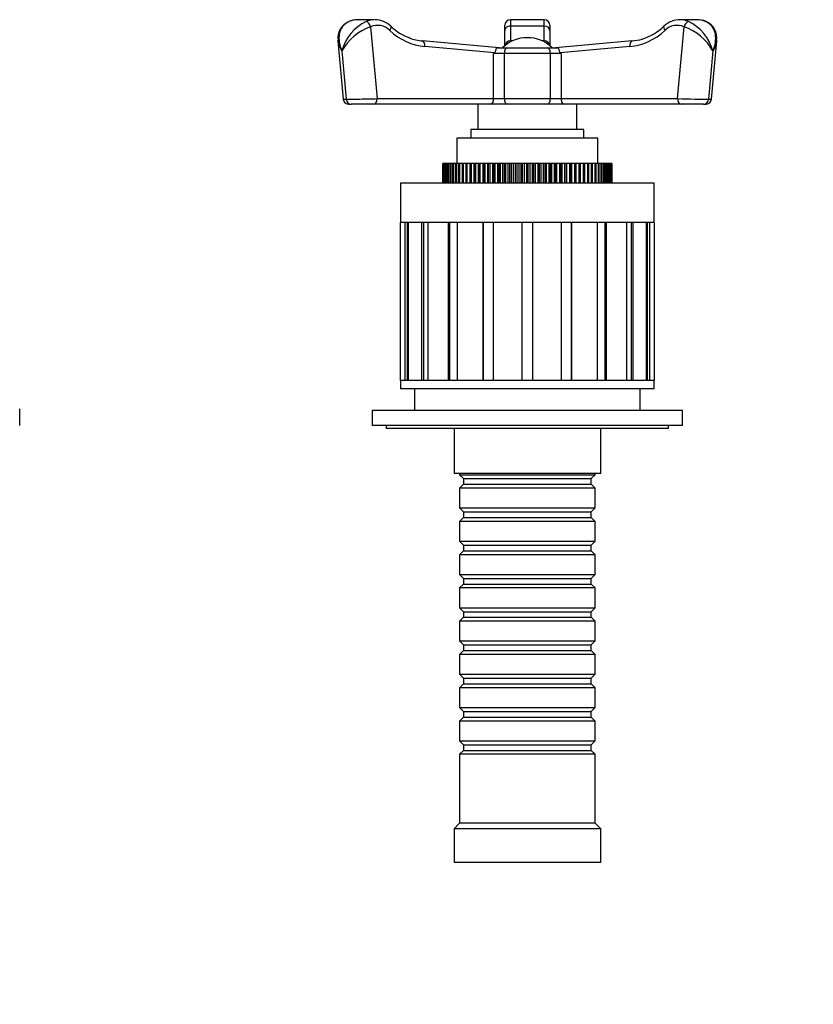
# Model space of a CAD drawing. Units: millimetres. Extents: x -332 to 1361, y 0 to 1165.
# Drawn here: x 532 to 673, y 766 to 941 of the extents above; entities that cross this region are included whole.
import ezdxf
from ezdxf import colors
from ezdxf.entities.mleader import LeaderData, LeaderLine
from ezdxf.math import Vec2, Vec3

# ---------------------------------------------------------------- set-up
doc = ezdxf.new("R2010")
doc.units = ezdxf.units.MM
doc.layers.add('DV6_Défaut', color=7, linetype='Continuous')
doc.layers.add('Défaut', color=7, linetype='Continuous')

# ---------------------------------------------------------------- blocks, each defined once
blk = doc.blocks.new('_DOT')
at = {"color": 0}
blk.add_line((0, 0), (-1, 0), dxfattribs=at)
at = {"color": 0, "const_width": 0.333}
blk.add_lwpolyline([(-0.1665, 0, 1), (0.1665, 0, 1)], format="xyb", close=True, dxfattribs=at)
blk = doc.blocks.new('SE5')
at = {"layer": 'DV6_Défaut', "color": 7, "linetype": 'Continuous'}
for p, q in [((595.06, 940.59), (592.06, 940.59)), ((618.14, 938.69), (618.14, 939.59)), ((619.14, 940.59), (619.14, 939.47)), ((625.14, 940.59), (619.14, 940.59)), ((625.14, 939.47), (625.14, 940.59)), ((626.14, 939.59), (626.14, 938.69)), ((652.22, 940.59), (649.22, 940.59)), ((594.36, 939.34), (595.49, 926.59)), ((618.14, 935.96), (618.14, 938.69)), ((625.14, 939.47), (619.14, 939.47)), ((619.14, 939.47), (619.14, 936.82)), ((625.14, 936.82), (625.14, 939.47)), ((626.14, 938.69), (626.14, 935.96)), ((648.79, 926.59), (649.92, 939.34)), ((588.56, 936.85), (589.48, 926.5)), ((617.16, 935.59), (603.55, 936.82)), ((619.52, 936.82), (619.14, 936.82)), ((619.14, 936.82), (619.14, 936.64)), ((625.14, 936.82), (624.77, 936.82)), ((625.14, 936.64), (625.14, 936.82)), ((640.73, 936.82), (627.13, 935.59)), ((654.8, 926.5), (655.72, 936.85)), ((589.26, 935.08), (590.02, 926.49)), ((616.3, 934.71), (603.96, 935.83)), ((618.06, 934.59), (616.16, 934.59)), ((616.16, 926.59), (616.16, 934.59)), ((616.87, 935.59), (618.52, 935.59)), ((618.06, 934.59), (618.06, 926.59)), ((626.22, 934.59), (618.06, 934.59)), ((618.52, 935.59), (625.77, 935.59)), ((625.77, 935.59), (627.41, 935.59)), ((628.13, 934.59), (626.22, 934.59)), ((626.22, 926.59), (626.22, 934.59)), ((640.32, 935.83), (627.98, 934.71)), ((628.13, 934.59), (628.13, 926.59)), ((655.03, 935.08), (654.26, 926.49)), ((595.49, 926.59), (616.16, 926.59)), ((616.16, 926.59), (618.06, 926.59)), ((618.06, 926.59), (626.22, 926.59)), ((626.22, 926.59), (628.13, 926.59)), ((628.13, 926.59), (648.79, 926.59)), ((590.48, 925.59), (590.88, 925.59)), ((594.99, 925.59), (590.88, 925.59)), ((615.66, 925.59), (594.99, 925.59)), ((613.39, 925.59), (613.39, 921.09)), ((616.69, 925.59), (615.66, 925.59)), ((627.59, 925.59), (616.69, 925.59)), ((628.63, 925.59), (627.59, 925.59)), ((649.29, 925.59), (628.63, 925.59)), ((630.89, 921.09), (630.89, 925.59)), ((653.4, 925.59), (649.29, 925.59)), ((653.4, 925.59), (653.8, 925.59)), ((632.14, 921.09), (612.14, 921.09)), ((612.14, 921.09), (612.14, 919.59)), ((632.14, 919.59), (632.14, 921.09)), ((634.64, 919.59), (609.64, 919.59)), ((609.64, 919.59), (609.64, 915.09)), ((634.64, 915.09), (634.64, 919.59)), ((607.15, 911.59), (607.15, 915.09)), ((607.15, 915.09), (607.15, 915.09)), ((607.15, 915.09), (607.15, 911.59)), ((607.21, 915.09), (607.15, 915.09)), ((607.21, 911.59), (607.21, 915.09)), ((607.23, 915.09), (607.21, 915.09)), ((607.23, 915.09), (607.23, 911.59)), ((607.33, 915.09), (607.23, 915.09)), ((607.33, 911.59), (607.33, 915.09)), ((607.37, 915.09), (607.33, 915.09)), ((607.37, 915.09), (607.37, 911.59)), ((607.53, 915.09), (607.37, 915.09)), ((607.53, 911.59), (607.53, 915.09)), ((607.58, 915.09), (607.53, 915.09)), ((607.58, 915.09), (607.58, 911.59)), ((607.78, 915.09), (607.58, 915.09)), ((607.78, 911.59), (607.78, 915.09)), ((607.85, 915.09), (607.78, 915.09)), ((607.85, 915.09), (607.85, 911.59)), ((608.11, 915.09), (607.85, 915.09)), ((608.11, 911.59), (608.11, 915.09)), ((608.18, 915.09), (608.11, 915.09)), ((608.18, 915.09), (608.18, 911.59)), ((608.49, 915.09), (608.18, 915.09)), ((608.49, 911.59), (608.49, 915.09)), ((608.58, 915.09), (608.49, 915.09)), ((608.58, 915.09), (608.58, 911.59)), ((608.94, 915.09), (608.58, 915.09)), ((608.94, 911.59), (608.94, 915.09)), ((609.04, 915.09), (608.94, 915.09)), ((609.04, 915.09), (609.04, 911.59)), ((609.44, 915.09), (609.04, 915.09)), ((609.44, 911.59), (609.44, 915.09)), ((609.56, 915.09), (609.44, 915.09)), ((609.56, 915.09), (609.56, 911.59)), ((610, 915.09), (609.56, 915.09)), ((610, 911.59), (610, 915.09)), ((610.13, 915.09), (610, 915.09)), ((610.13, 915.09), (610.13, 911.59)), ((610.62, 915.09), (610.13, 915.09)), ((610.62, 911.59), (610.62, 915.09)), ((610.76, 915.09), (610.62, 915.09)), ((610.76, 915.09), (610.76, 911.59)), ((611.29, 915.09), (610.76, 915.09)), ((611.29, 911.59), (611.29, 915.09)), ((611.43, 915.09), (611.29, 915.09)), ((611.43, 915.09), (611.43, 911.59)), ((611.99, 915.09), (611.43, 915.09)), ((611.99, 911.59), (611.99, 915.09)), ((612, 915.09), (611.99, 915.09)), ((612, 911.59), (612, 915.09)), ((612.16, 915.09), (612, 915.09)), ((612.16, 915.09), (612.16, 911.59)), ((612.72, 915.09), (612.16, 915.09)), ((612.72, 911.59), (612.72, 915.09)), ((612.76, 915.09), (612.72, 915.09)), ((612.76, 911.59), (612.76, 915.09)), ((612.93, 915.09), (612.76, 915.09)), ((612.93, 915.09), (612.93, 911.59)), ((613.48, 915.09), (612.93, 915.09)), ((613.48, 911.59), (613.48, 915.09)), ((613.56, 915.09), (613.48, 915.09)), ((613.56, 911.59), (613.56, 915.09)), ((613.74, 915.09), (613.56, 915.09)), ((613.74, 915.09), (613.74, 911.59)), ((614.29, 915.09), (613.74, 915.09)), ((614.29, 911.59), (614.29, 915.09)), ((614.41, 915.09), (614.29, 915.09)), ((614.41, 911.59), (614.41, 915.09)), ((614.59, 915.09), (614.41, 915.09)), ((614.59, 915.09), (614.59, 911.59)), ((615.13, 915.09), (614.59, 915.09)), ((615.13, 911.59), (615.13, 915.09)), ((615.28, 915.09), (615.13, 915.09)), ((615.28, 911.59), (615.28, 915.09)), ((615.47, 915.09), (615.28, 915.09)), ((615.47, 915.09), (615.47, 911.59)), ((616, 915.09), (615.47, 915.09)), ((616, 911.59), (616, 915.09)), ((616.19, 915.09), (616, 915.09)), ((616.19, 911.59), (616.19, 915.09)), ((616.38, 915.09), (616.19, 915.09)), ((616.38, 915.09), (616.38, 911.59)), ((616.89, 915.09), (616.38, 915.09)), ((616.89, 911.59), (616.89, 915.09)), ((617.12, 915.09), (616.89, 915.09)), ((617.12, 911.59), (617.12, 915.09)), ((617.32, 915.09), (617.12, 915.09)), ((617.32, 915.09), (617.32, 911.59)), ((617.82, 915.09), (617.32, 915.09)), ((617.82, 911.59), (617.82, 915.09)), ((618.08, 915.09), (617.82, 915.09)), ((618.08, 911.59), (618.08, 915.09)), ((618.28, 915.09), (618.08, 915.09)), ((618.28, 915.09), (618.28, 911.59)), ((618.76, 915.09), (618.28, 915.09)), ((618.76, 911.59), (618.76, 915.09)), ((619.05, 915.09), (618.76, 915.09)), ((619.05, 911.59), (619.05, 915.09)), ((619.26, 915.09), (619.05, 915.09)), ((619.26, 915.09), (619.26, 911.59)), ((619.71, 915.09), (619.26, 915.09)), ((619.71, 911.59), (619.71, 915.09)), ((620.04, 915.09), (619.71, 915.09)), ((620.04, 911.59), (620.04, 915.09)), ((620.25, 915.09), (620.04, 915.09)), ((620.25, 915.09), (620.25, 911.59)), ((620.68, 915.09), (620.25, 915.09)), ((620.68, 911.59), (620.68, 915.09)), ((621.03, 915.09), (620.68, 915.09)), ((621.03, 911.59), (621.03, 915.09)), ((621.25, 915.09), (621.03, 915.09)), ((621.25, 915.09), (621.25, 911.59)), ((621.65, 915.09), (621.25, 915.09)), ((621.65, 911.59), (621.65, 915.09)), ((622.04, 915.09), (621.65, 915.09)), ((622.04, 911.59), (622.04, 915.09)), ((622.25, 915.09), (622.04, 915.09)), ((622.25, 915.09), (622.25, 911.59)), ((622.63, 915.09), (622.25, 915.09)), ((622.63, 911.59), (622.63, 915.09)), ((623.04, 915.09), (622.63, 915.09)), ((623.04, 911.59), (623.04, 915.09)), ((623.25, 915.09), (623.04, 915.09)), ((623.25, 915.09), (623.25, 911.59)), ((623.6, 915.09), (623.25, 915.09)), ((623.6, 911.59), (623.6, 915.09)), ((624.04, 915.09), (623.6, 915.09)), ((624.04, 911.59), (624.04, 915.09)), ((624.25, 915.09), (624.04, 915.09)), ((624.25, 915.09), (624.25, 911.59)), ((624.57, 915.09), (624.25, 915.09)), ((624.57, 911.59), (624.57, 915.09)), ((625.02, 915.09), (624.57, 915.09)), ((625.02, 911.59), (625.02, 915.09)), ((625.23, 915.09), (625.02, 915.09)), ((625.23, 915.09), (625.23, 911.59)), ((625.53, 915.09), (625.23, 915.09)), ((625.53, 911.59), (625.53, 915.09)), ((626, 915.09), (625.53, 915.09)), ((626, 911.59), (626, 915.09)), ((626.21, 915.09), (626, 915.09)), ((626.21, 915.09), (626.21, 911.59)), ((626.47, 915.09), (626.21, 915.09)), ((626.47, 911.59), (626.47, 915.09)), ((626.96, 915.09), (626.47, 915.09)), ((626.96, 911.59), (626.96, 915.09)), ((627.16, 915.09), (626.96, 915.09)), ((627.16, 915.09), (627.16, 911.59)), ((627.39, 915.09), (627.16, 915.09)), ((627.39, 911.59), (627.39, 915.09)), ((627.9, 915.09), (627.39, 915.09)), ((627.9, 911.59), (627.9, 915.09)), ((628.1, 915.09), (627.9, 915.09)), ((628.1, 915.09), (628.1, 911.59)), ((628.29, 915.09), (628.1, 915.09)), ((628.29, 911.59), (628.29, 915.09)), ((628.81, 915.09), (628.29, 915.09)), ((628.81, 911.59), (628.81, 915.09)), ((629, 915.09), (628.81, 915.09)), ((629, 915.09), (629, 911.59)), ((629.16, 915.09), (629, 915.09)), ((629.16, 911.59), (629.16, 915.09)), ((629.69, 915.09), (629.16, 915.09)), ((629.69, 911.59), (629.69, 915.09)), ((629.88, 915.09), (629.69, 915.09)), ((629.88, 915.09), (629.88, 911.59)), ((630, 915.09), (629.88, 915.09)), ((630, 911.59), (630, 915.09)), ((630.54, 915.09), (630, 915.09)), ((630.54, 911.59), (630.54, 915.09)), ((630.72, 915.09), (630.54, 915.09)), ((630.72, 915.09), (630.72, 911.59)), ((630.8, 915.09), (630.72, 915.09)), ((630.8, 911.59), (630.8, 915.09)), ((631.35, 915.09), (630.8, 915.09)), ((631.35, 911.59), (631.35, 915.09)), ((631.52, 915.09), (631.35, 915.09)), ((631.52, 915.09), (631.52, 911.59)), ((631.57, 915.09), (631.52, 915.09)), ((631.57, 911.59), (631.57, 915.09)), ((632.12, 915.09), (631.57, 915.09)), ((632.12, 911.59), (632.12, 915.09)), ((632.28, 915.09), (632.12, 915.09)), ((632.28, 915.09), (632.28, 911.59)), ((632.29, 915.09), (632.28, 915.09)), ((632.29, 911.59), (632.29, 915.09)), ((632.85, 915.09), (632.29, 915.09)), ((632.85, 911.59), (632.85, 915.09)), ((633, 915.09), (632.85, 915.09)), ((633, 915.09), (633, 911.59)), ((633.53, 915.09), (633, 915.09)), ((633.53, 911.59), (633.53, 915.09)), ((633.66, 915.09), (633.53, 915.09)), ((633.66, 915.09), (633.66, 911.59)), ((634.15, 915.09), (633.66, 915.09)), ((634.15, 911.59), (634.15, 915.09)), ((634.28, 915.09), (634.15, 915.09)), ((634.28, 915.09), (634.28, 911.59)), ((634.73, 915.09), (634.28, 915.09)), ((634.73, 911.59), (634.73, 915.09)), ((634.84, 915.09), (634.73, 915.09)), ((634.84, 915.09), (634.84, 911.59)), ((635.24, 915.09), (634.84, 915.09)), ((635.24, 911.59), (635.24, 915.09)), ((635.35, 915.09), (635.24, 915.09)), ((635.35, 915.09), (635.35, 911.59)), ((635.7, 915.09), (635.35, 915.09)), ((635.7, 911.59), (635.7, 915.09)), ((635.79, 915.09), (635.7, 915.09)), ((635.79, 915.09), (635.79, 911.59)), ((636.1, 915.09), (635.79, 915.09)), ((636.1, 911.59), (636.1, 915.09)), ((636.18, 915.09), (636.1, 915.09)), ((636.18, 915.09), (636.18, 911.59)), ((636.44, 915.09), (636.18, 915.09)), ((636.44, 911.59), (636.44, 915.09)), ((636.5, 915.09), (636.44, 915.09)), ((636.5, 915.09), (636.5, 911.59)), ((636.71, 915.09), (636.5, 915.09)), ((636.71, 911.59), (636.71, 915.09)), ((636.76, 915.09), (636.71, 915.09)), ((636.76, 915.09), (636.76, 911.59)), ((636.91, 915.09), (636.76, 915.09)), ((636.91, 911.59), (636.91, 915.09)), ((636.95, 915.09), (636.91, 915.09)), ((636.95, 915.09), (636.95, 911.59)), ((637.06, 915.09), (636.95, 915.09)), ((637.06, 911.59), (637.06, 915.09)), ((637.08, 915.09), (637.06, 915.09)), ((637.08, 915.09), (637.08, 911.59)), ((637.13, 915.09), (637.08, 915.09)), ((637.13, 911.59), (637.13, 915.09)), ((637.14, 915.09), (637.13, 915.09)), ((637.14, 915.09), (637.14, 911.59)), ((644.64, 911.59), (599.64, 911.59)), ((599.64, 911.59), (599.64, 904.59)), ((644.64, 904.59), (644.64, 911.59)), ((644.64, 904.59), (599.64, 904.59)), ((600.45, 904.59), (599.66, 904.59)), ((599.66, 876.59), (599.66, 904.59)), ((600.45, 904.59), (600.45, 876.59)), ((600.91, 876.59), (600.91, 904.59)), ((603.37, 904.59), (601.07, 904.59)), ((601.07, 876.59), (601.07, 904.59)), ((603.37, 904.59), (603.37, 876.59)), ((603.76, 876.59), (603.76, 904.59)), ((608.12, 904.59), (604.54, 904.59)), ((604.54, 876.59), (604.54, 904.59)), ((608.12, 904.59), (608.12, 876.59)), ((608.4, 876.59), (608.4, 904.59)), ((614.24, 904.59), (609.74, 904.59)), ((609.74, 876.59), (609.74, 904.59)), ((614.24, 904.59), (614.24, 876.59)), ((614.39, 876.59), (614.39, 904.59)), ((621.14, 904.59), (616.15, 904.59)), ((616.15, 876.59), (616.15, 904.59)), ((621.14, 904.59), (621.14, 876.59)), ((628.14, 904.59), (623.14, 904.59)), ((623.14, 876.59), (623.14, 904.59)), ((628.14, 904.59), (628.14, 876.59)), ((629.89, 904.59), (629.89, 876.59)), ((634.54, 904.59), (630.04, 904.59)), ((630.04, 876.59), (630.04, 904.59)), ((634.54, 904.59), (634.54, 876.59)), ((635.88, 904.59), (635.88, 876.59)), ((639.74, 904.59), (636.16, 904.59)), ((636.16, 876.59), (636.16, 904.59)), ((639.74, 904.59), (639.74, 876.59)), ((640.53, 904.59), (640.53, 876.59)), ((643.21, 904.59), (640.91, 904.59)), ((640.91, 876.59), (640.91, 904.59)), ((643.21, 904.59), (643.21, 876.59)), ((643.37, 904.59), (643.37, 876.59)), ((644.62, 904.59), (643.83, 904.59)), ((643.83, 876.59), (643.83, 904.59)), ((644.62, 904.59), (644.62, 876.59)), ((644.64, 876.59), (599.64, 876.59)), ((599.64, 876.59), (599.64, 875.09)), ((644.64, 875.09), (599.64, 875.09)), ((600.45, 876.59), (599.66, 876.59)), ((603.37, 876.59), (601.07, 876.59)), ((602.14, 875.09), (602.14, 871.29)), ((608.12, 876.59), (604.54, 876.59)), ((614.24, 876.59), (609.74, 876.59)), ((621.14, 876.59), (616.15, 876.59)), ((628.14, 876.59), (623.14, 876.59)), ((634.54, 876.59), (630.04, 876.59)), ((639.74, 876.59), (636.16, 876.59)), ((643.21, 876.59), (640.91, 876.59)), ((642.14, 871.29), (642.14, 875.09)), ((644.62, 876.59), (643.83, 876.59)), ((644.64, 875.09), (644.64, 876.59)), ((532.14, 868.59), (532.14, 871.59)), ((649.64, 871.29), (594.64, 871.29)), ((594.64, 871.29), (594.64, 868.59)), ((649.64, 868.59), (649.64, 871.29)), ((649.64, 868.59), (594.64, 868.59)), ((597.14, 868.59), (597.14, 868.09)), ((647.14, 868.09), (597.14, 868.09)), ((609.14, 868.09), (609.14, 860.09)), ((635.14, 860.09), (635.14, 868.09)), ((647.14, 868.09), (647.14, 868.59)), ((635.14, 860.09), (609.14, 860.09)), ((610.14, 860.09), (610.14, 859.89)), ((610.14, 859.89), (634.14, 859.89)), ((610.14, 859.89), (610.84, 859.19)), ((633.44, 859.19), (634.14, 859.89)), ((634.14, 859.89), (634.14, 860.09)), ((610.84, 858.19), (610.14, 857.49)), ((610.84, 859.19), (633.44, 859.19)), ((610.84, 859.19), (610.84, 858.19)), ((610.84, 858.19), (633.44, 858.19)), ((633.44, 858.19), (633.44, 859.19)), ((634.14, 857.49), (633.44, 858.19)), ((634.14, 857.49), (610.14, 857.49)), ((610.14, 857.49), (610.14, 853.99)), ((634.14, 853.99), (634.14, 857.49)), ((610.14, 853.99), (634.14, 853.99)), ((610.14, 853.99), (610.84, 853.29)), ((610.84, 852.29), (610.14, 851.59)), ((610.84, 853.29), (633.44, 853.29)), ((610.84, 853.29), (610.84, 852.29)), ((610.84, 852.29), (633.44, 852.29)), ((633.44, 853.29), (634.14, 853.99)), ((633.44, 852.29), (633.44, 853.29)), ((634.14, 851.59), (633.44, 852.29)), ((634.14, 851.59), (610.14, 851.59)), ((610.14, 851.59), (610.14, 848.09)), ((634.14, 848.09), (634.14, 851.59)), ((610.14, 848.09), (634.14, 848.09)), ((610.14, 848.09), (610.84, 847.39)), ((610.84, 847.39), (633.44, 847.39)), ((610.84, 847.39), (610.84, 846.39)), ((633.44, 847.39), (634.14, 848.09)), ((633.44, 846.39), (633.44, 847.39)), ((610.84, 846.39), (610.14, 845.69)), ((634.14, 845.69), (610.14, 845.69)), ((610.14, 845.69), (610.14, 842.19)), ((610.84, 846.39), (633.44, 846.39)), ((634.14, 845.69), (633.44, 846.39)), ((634.14, 842.19), (634.14, 845.69)), ((610.14, 842.19), (634.14, 842.19)), ((610.14, 842.19), (610.84, 841.49)), ((633.44, 841.49), (634.14, 842.19)), ((610.84, 840.49), (610.14, 839.79)), ((610.84, 841.49), (633.44, 841.49)), ((610.84, 841.49), (610.84, 840.49)), ((610.84, 840.49), (633.44, 840.49)), ((633.44, 840.49), (633.44, 841.49)), ((634.14, 839.79), (633.44, 840.49)), ((634.14, 839.79), (610.14, 839.79)), ((610.14, 839.79), (610.14, 836.29)), ((634.14, 836.29), (634.14, 839.79)), ((610.14, 836.29), (634.14, 836.29)), ((610.14, 836.29), (610.84, 835.59)), ((610.84, 835.59), (633.44, 835.59)), ((610.84, 835.59), (610.84, 834.59)), ((633.44, 835.59), (634.14, 836.29)), ((633.44, 834.59), (633.44, 835.59)), ((610.84, 834.59), (610.14, 833.89)), ((634.14, 833.89), (610.14, 833.89)), ((610.14, 833.89), (610.14, 830.39)), ((610.84, 834.59), (633.44, 834.59)), ((634.14, 833.89), (633.44, 834.59)), ((634.14, 830.39), (634.14, 833.89)), ((610.14, 830.39), (634.14, 830.39)), ((610.14, 830.39), (610.84, 829.69)), ((610.84, 829.69), (633.44, 829.69)), ((610.84, 829.69), (610.84, 828.69)), ((633.44, 829.69), (634.14, 830.39)), ((633.44, 828.69), (633.44, 829.69)), ((610.84, 828.69), (610.14, 827.99)), ((634.14, 827.99), (610.14, 827.99)), ((610.14, 827.99), (610.14, 824.49)), ((610.84, 828.69), (633.44, 828.69)), ((634.14, 827.99), (633.44, 828.69)), ((634.14, 824.49), (634.14, 827.99)), ((610.14, 824.49), (634.14, 824.49)), ((610.14, 824.49), (610.84, 823.79)), ((633.44, 823.79), (634.14, 824.49)), ((610.84, 822.79), (610.14, 822.09)), ((610.84, 823.79), (633.44, 823.79)), ((610.84, 823.79), (610.84, 822.79)), ((610.84, 822.79), (633.44, 822.79)), ((633.44, 822.79), (633.44, 823.79)), ((634.14, 822.09), (633.44, 822.79)), ((634.14, 822.09), (610.14, 822.09)), ((610.14, 822.09), (610.14, 818.59)), ((634.14, 818.59), (634.14, 822.09)), ((610.14, 818.59), (634.14, 818.59)), ((610.14, 818.59), (610.84, 817.89)), ((610.84, 817.89), (633.44, 817.89)), ((610.84, 817.89), (610.84, 816.89)), ((633.44, 817.89), (634.14, 818.59)), ((633.44, 816.89), (633.44, 817.89)), ((610.84, 816.89), (610.14, 816.19)), ((634.14, 816.19), (610.14, 816.19)), ((610.14, 816.19), (610.14, 812.69)), ((610.84, 816.89), (633.44, 816.89)), ((634.14, 816.19), (633.44, 816.89)), ((634.14, 812.69), (634.14, 816.19)), ((610.14, 812.69), (634.14, 812.69)), ((610.14, 812.69), (610.84, 811.99)), ((633.44, 811.99), (634.14, 812.69)), ((610.84, 810.99), (610.14, 810.29)), ((610.84, 811.99), (633.44, 811.99)), ((610.84, 811.99), (610.84, 810.99)), ((610.84, 810.99), (633.44, 810.99)), ((633.44, 810.99), (633.44, 811.99)), ((634.14, 810.29), (633.44, 810.99)), ((634.14, 810.29), (610.14, 810.29)), ((610.14, 810.29), (610.14, 798.09)), ((634.14, 798.09), (634.14, 810.29)), ((610.14, 798.09), (609.14, 797.09)), ((635.14, 797.09), (609.14, 797.09)), ((609.14, 797.09), (609.14, 791.09)), ((634.14, 798.09), (610.14, 798.09)), ((635.14, 797.09), (634.14, 798.09)), ((635.14, 791.09), (635.14, 797.09)), ((635.14, 791.09), (609.14, 791.09))]:
    blk.add_line(p, q, dxfattribs=at)
for centre, radius, start, end in [((591.64, 937.36), 3.1, 112.1201, 188.6235), ((597.2, 932.88), 8.25, 116.2318, 164.5446), ((591.99, 936.77), 3.8, 90.2549, 113.5982), ((595.13, 936.57), 4, 45.5902, 89.9012), ((619.14, 939.59), 1, 90, 180), ((625.14, 939.59), 1, 0, 90), ((649.2, 936.48), 4.1, 88.913, 134.1012), ((647.08, 932.88), 8.25, 15.4554, 63.7682), ((652.36, 937.06), 3.52, 65.5409, 93.6491), ((652.6, 937.36), 3.14, 350.8425, 67.338), ((597.58, 930.3), 9.6, 109.5886, 150.1301), ((604.43, 946.19), 9.38, 226.1538, 250.4174), ((639.85, 946.17), 9.37, 285.9133, 313.9268), ((646.71, 930.3), 9.6, 29.8699, 70.4114), ((622.14, 931.09), 6.31, 45.5332, 134.4668), ((660.03, 880.86), 69.36, 129.0796, 129.2348), ((584.25, 880.86), 69.36, 50.7652, 50.9204), ((590.48, 926.59), 1, 185.615, 270), ((653.8, 926.59), 1, 270, 354.5288)]:
    blk.add_arc(centre, radius, start, end, dxfattribs=at)
for centre, major_axis, ratio, start_param, end_param in [((590.86, 939.34), (0.393, -0.919), 0.468832, 2.943569, 3.141575), ((592.06, 935.59), (0, -5), 0.866025, 3.141593, 3.496541), ((595.06, 935.59), (0, -5), 0.866025, 3.141593, 3.496541), ((593.86, 939.34), (-0.393, 0.919), 0.468832, 4.514365, 6.085162), ((595.56, 935.59), (0, -4), 0.866025, 2.459495, 3.496541), ((648.72, 935.59), (0, -4), 0.866025, 2.786644, 3.82369), ((649.22, 935.59), (0, -5), 0.866025, 2.786644, 3.141593), ((650.42, 939.34), (-0.393, -0.919), 0.468832, 3.339616, 4.910413), ((652.22, 935.59), (0, -5), 0.866025, 2.786644, 3.141593), ((653.42, 939.34), (-0.393, -0.919), 0.468832, 3.141728, 3.339616), ((597.25, 938.69), (-0.684, -0.729), 0.388126, 1.919866, 3.141176), ((604.84, 948.79), (0, -13), 0.866025, 5.601088, 6.204914), ((619.14, 938.69), (1, 0), 0.776252, 1.570796, 3.141593), ((625.14, 938.69), (1, 0), 0.776252, 0, 1.570796), ((639.44, 948.79), (0, -13), 0.866025, 0.078271, 0.682097), ((647.04, 938.69), (0.684, -0.729), 0.388126, 3.14177, 4.363319), ((604.34, 948.79), (0, -12), 0.866025, 5.975335, 6.204914), ((603.46, 935.83), (-0.09, -0.996), 0.498469, 3.141593, 3.186706), ((603.46, 935.83), (-0.09, -0.996), 0.498469, 1.615909, 3.141593), ((619.14, 935.83), (1, 0), 0.996938, 1.570796, 2.993276), ((625.14, 935.83), (1, 0), 0.996938, 0.148317, 1.570796), ((640.82, 935.83), (0.09, -0.996), 0.498469, 3.141593, 4.667276), ((640.82, 935.83), (0.09, -0.996), 0.498469, 3.09648, 3.141593), ((639.94, 948.79), (0, -12), 0.866025, 0.078271, 0.24834), ((618.52, 934.59), (0, 1), 0.453124, 0, 1.570796), ((625.77, 934.59), (0, 1), 0.453124, 4.712389, 6.283185), ((593.49, 926.59), (4.01, 0.09), 0.012705, 3.14244, 3.663773), ((593.49, 926.59), (-4.01, -0.09), 0.012705, 0.52218, 2.092977), ((590.88, 926.59), (0, 1), 0.866025, 1.673064, 3.141593), ((594.99, 926.59), (0, 1), 0.5, 3.141593, 4.712389), ((615.66, 926.59), (0, 1), 0.5, 3.141593, 4.712389), ((618.52, 926.59), (0, 1), 0.453124, 1.570796, 3.141593), ((625.77, 926.59), (0, 1), 0.453124, 3.141593, 4.712389), ((628.63, 926.59), (0, 1), 0.5, 1.570796, 3.141593), ((650.79, 926.59), (-4.01, 0.09), 0.012705, 1.048616, 2.619412), ((649.29, 926.59), (0, 1), 0.5, 1.570796, 3.141593), ((653.4, 926.59), (0, 1), 0.866025, 3.141593, 4.610121), ((650.79, 926.59), (-4.01, 0.09), 0.012705, 2.619412, 3.140746)]:
    blk.add_ellipse(centre, major_axis=major_axis, ratio=ratio, start_param=start_param, end_param=end_param, dxfattribs=at)
for points, knots in [([(590.56, 940.28), (589.55, 939.85), (588.98, 939), (588.63, 937.12), (588.82, 936.08), (589.26, 935.08)], [0, 0, 0, 0, 0.5, 0.5, 1, 1, 1, 1]), ([(655.03, 935.08), (655.47, 936.08), (655.65, 937.12), (655.3, 939), (654.73, 939.85), (653.73, 940.28)], [0, 0, 0, 0, 0.5, 0.5, 1, 1, 1, 1]), ([(616.87, 935.59), (616.82, 935.59), (616.78, 935.59), (616.71, 935.57), (616.68, 935.56), (616.62, 935.5), (616.59, 935.43), (616.55, 935.26), (616.53, 935.15), (616.47, 934.98), (616.45, 934.92), (616.39, 934.8), (616.35, 934.75), (616.3, 934.71)], [0, 0, 0, 0, 0.125, 0.125, 0.25, 0.25, 0.5, 0.5, 0.75, 0.75, 0.875, 0.875, 1, 1, 1, 1]), ([(627.41, 935.59), (627.51, 935.59), (627.58, 935.58), (627.67, 935.5), (627.69, 935.43), (627.73, 935.26), (627.75, 935.15), (627.81, 934.98), (627.83, 934.92), (627.89, 934.8), (627.93, 934.75), (627.98, 934.71)], [0, 0, 0, 0, 0.25, 0.25, 0.5, 0.5, 0.75, 0.75, 0.875, 0.875, 1, 1, 1, 1])]:
    blk.add_open_spline(points, degree=3, knots=knots, dxfattribs=at)
for points in [[(589.26, 935.08), (588.86, 935.68), (588.61, 936.3), (588.56, 936.89)], [(655.72, 936.86), (655.67, 936.28), (655.42, 935.67), (655.03, 935.08)]]:
    blk.add_open_spline(points, degree=3, dxfattribs=at)

msp = doc.modelspace()

# ---------------------------------------------------------------- block references
at = {"layer": 'Défaut'}
msp.add_blockref('SE5', (0, 0), dxfattribs=at)

# ---------------------------------------------------------------- leaders
at = {"layer": 'Défaut', "color": 7, "linetype": 'Continuous'}
ml = msp.add_multileader_mtext('Standard', dxfattribs=at)
ml.set_content('{\\pxsm0.9;\\fSolid Edge ISO|b1||i0||c0|p34;\\W1.;02/11/2021\\P}', color=256)
ml.set_leader_properties()
ml.set_arrow_properties(name='DOT')
ml.build(insert=Vec2(0, 0))
ml.multileader.update_dxf_attribs({"leader_type": 0, "dogleg_length": 0, "arrow_head_size": 12})
ctx = ml.context
ctx.base_point, ctx.char_height, ctx.arrow_head_size, ctx.landing_gap_size = Vec3(756.59, 1158.31), 12, 12, 4.2
notes = []
notes.append((ctx, [(0, (0, 0, 0), (0, 0), (1, 0), 1, [])]))
ctx.mtext.insert = Vec3(758.59, 1164.43)
for ctx, leaders in notes:
    for number, flags, end, landing, length, lines in leaders:
        leader = LeaderData()
        leader.index, (leader.has_last_leader_line, leader.has_dogleg_vector, leader.attachment_direction) = number, flags
        leader.last_leader_point, leader.dogleg_vector, leader.dogleg_length = Vec3(end), Vec3(landing), length
        for number, points, colour, breaks in lines:
            line = LeaderLine()
            line.index, line.vertices, line.color, line.breaks = number, Vec3.list(points), colors.encode_raw_color(colour), breaks
            leader.lines.append(line)
        ctx.leaders.append(leader)

doc.saveas('drawing.dxf')
